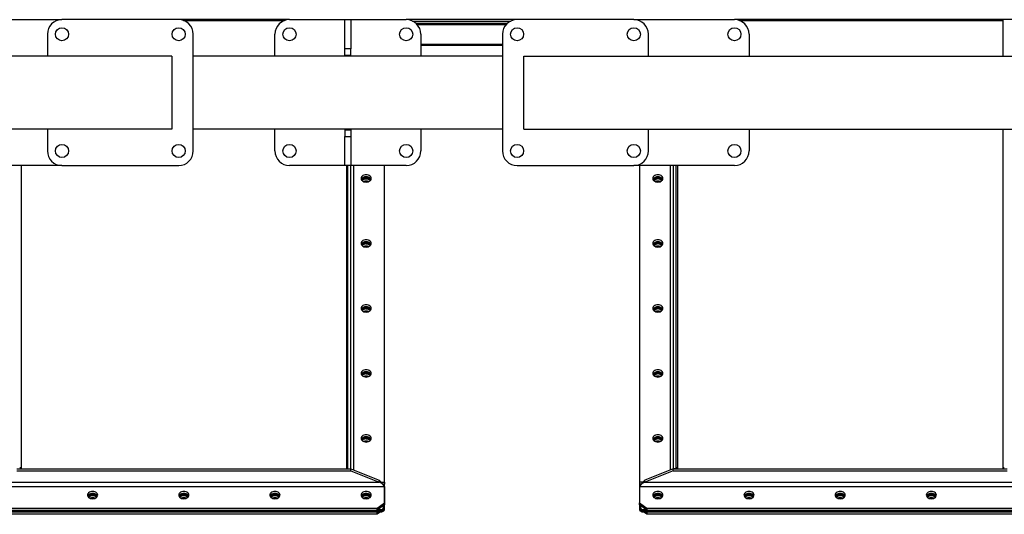
# Model space of a CAD drawing. Units: millimetres. Extents: x -9065 to 12735, y -12905 to 12450.
# Drawn here: x -1777 to -427, y 2201 to 2879 of the extents above; entities that cross this region are included whole.
import ezdxf

# ---------------------------------------------------------------- set-up
doc = ezdxf.new("R2010")
doc.units = ezdxf.units.MM

msp = doc.modelspace()

# ---------------------------------------------------------------- linework, layer by layer
at = {"color": 7, "linetype": 'Continuous', "lineweight": 25}
for p, q in [((-1857.3, 2879.4), (-1719.3, 2879.4)), ((-1559.3, 2879.4), (-1719.3, 2879.4)), ((-1407.3, 2879.4), (-1559.3, 2879.4)), ((-1552.5, 2878.2), (-1414.1, 2878.2)), ((-1407.3, 2879.4), (-1331.3, 2879.4)), ((-1331.3, 2879.4), (-1323.3, 2879.4)), ((-1331.3, 2839.4), (-1331.3, 2879.4)), ((-1323.3, 2879.4), (-1323.3, 2839.4)), ((-1323.3, 2879.4), (-1247.3, 2879.4)), ((-1095.3, 2879.4), (-1247.3, 2879.4)), ((-1238.6, 2877.4), (-1104, 2877.4)), ((-935.3, 2879.4), (-1095.3, 2879.4)), ((-935.3, 2879.4), (-797.3, 2879.4)), ((-107.3, 2879.4), (-797.3, 2879.4)), ((-790.5, 2878.2), (-429.3, 2878.2)), ((-429.3, 2879.4), (-429.3, 2878.2)), ((-429.3, 2878.2), (-429.3, 2829.4)), ((-1234, 2874.4), (-1108.5, 2874.4)), ((-1232.5, 2872.9), (-1110, 2872.9)), ((-1739.3, 2859.4), (-1739.3, 2829.4)), ((-1539.3, 2699.4), (-1539.3, 2859.4)), ((-1427.3, 2829.4), (-1427.3, 2859.4)), ((-1227.3, 2859.4), (-1227.3, 2829.4)), ((-1115.3, 2859.4), (-1115.3, 2699.4)), ((-915.3, 2829.4), (-915.3, 2859.4)), ((-777.3, 2859.4), (-777.3, 2829.4)), ((-1323.3, 2839.4), (-1331.3, 2839.4)), ((-1331.3, 2830.4), (-1331.3, 2839.4)), ((-1323.3, 2830.4), (-1323.3, 2839.4)), ((-1227.3, 2845.9), (-1115.3, 2845.9)), ((-1227.3, 2844.4), (-1115.3, 2844.4)), ((-1568.6, 2829.4), (-2527.3, 2829.4)), ((-1568.6, 2829.4), (-1568.6, 2729.4)), ((-1115.3, 2829.4), (-1539.3, 2829.4)), ((-1323.3, 2830.4), (-1331.3, 2830.4)), ((-1331.3, 2829.4), (-1331.3, 2830.4)), ((-1323.3, 2829.4), (-1323.3, 2830.4)), ((-1086, 2729.4), (-1086, 2829.4)), ((-1086, 2829.4), (-127.3, 2829.4)), ((-1568.6, 2729.4), (-2527.3, 2729.4)), ((-1739.3, 2729.4), (-1739.3, 2699.4)), ((-1115.3, 2729.4), (-1539.3, 2729.4)), ((-1427.3, 2699.4), (-1427.3, 2729.4)), ((-1331.3, 2729.4), (-1331.3, 2728.4)), ((-1331.3, 2728.4), (-1323.3, 2728.4)), ((-1331.3, 2728.4), (-1331.3, 2719.4)), ((-1323.3, 2729.4), (-1323.3, 2728.4)), ((-1323.3, 2728.4), (-1323.3, 2719.4)), ((-1227.3, 2729.4), (-1227.3, 2699.4)), ((-1086, 2729.4), (-127.3, 2729.4)), ((-915.3, 2699.4), (-915.3, 2729.4)), ((-777.3, 2729.4), (-777.3, 2699.4)), ((-429.3, 2729.4), (-429.3, 2263.7)), ((-1331.3, 2719.4), (-1323.3, 2719.4)), ((-1331.3, 2679.4), (-1331.3, 2719.4)), ((-1323.3, 2719.4), (-1323.3, 2679.4)), ((-1719.3, 2679.4), (-1857.3, 2679.4)), ((-1775.3, 2679.4), (-1775.3, 2263.7)), ((-1719.3, 2679.4), (-1559.3, 2679.4)), ((-1331.3, 2679.4), (-1407.3, 2679.4)), ((-1323.3, 2679.4), (-1331.3, 2679.4)), ((-1329.3, 2679.4), (-1329.3, 2263.7)), ((-1327.3, 2265.1), (-1327.3, 2679.4)), ((-1323.3, 2263.7), (-1323.3, 2679.4)), ((-1247.3, 2679.4), (-1323.3, 2679.4)), ((-1319.3, 2262.1), (-1319.3, 2679.4)), ((-1277.3, 2207), (-1277.3, 2679.4)), ((-1277.3, 2245.3), (-1277.3, 2679.4)), ((-1095.3, 2679.4), (-935.3, 2679.4)), ((-797.3, 2679.4), (-935.3, 2679.4)), ((-927.3, 2679.4), (-927.3, 2207)), ((-927.3, 2679.4), (-927.3, 2245.3)), ((-885.3, 2679.4), (-885.3, 2262.1)), ((-881.3, 2679.4), (-881.3, 2263.7)), ((-877.3, 2265.1), (-877.3, 2679.4)), ((-875.3, 2679.4), (-875.3, 2263.7)), ((-1302.3, 2663.9), (-1302.3, 2662.5)), ((-1302.3, 2661.9), (-1302.3, 2662.5)), ((-902.3, 2663.9), (-902.3, 2662.5)), ((-902.3, 2661.9), (-902.3, 2662.5)), ((-1302.3, 2574.8), (-1302.3, 2573.4)), ((-1302.3, 2572.8), (-1302.3, 2573.4)), ((-902.3, 2574.8), (-902.3, 2573.4)), ((-902.3, 2572.8), (-902.3, 2573.4)), ((-1302.3, 2485.7), (-1302.3, 2484.3)), ((-1302.3, 2483.7), (-1302.3, 2484.3)), ((-902.3, 2485.7), (-902.3, 2484.3)), ((-902.3, 2483.7), (-902.3, 2484.3)), ((-1302.3, 2396.6), (-1302.3, 2395.2)), ((-1302.3, 2394.6), (-1302.3, 2395.2)), ((-902.3, 2396.6), (-902.3, 2395.2)), ((-902.3, 2394.6), (-902.3, 2395.2)), ((-1302.3, 2307.5), (-1302.3, 2306.1)), ((-1302.3, 2305.5), (-1302.3, 2306.1)), ((-902.3, 2307.5), (-902.3, 2306.1)), ((-902.3, 2305.5), (-902.3, 2306.1)), ((-1781.3, 2263.7), (-1323.3, 2263.7)), ((-1781.3, 2260.8), (-1323.3, 2260.8)), ((-1775.3, 2265.1), (-1777.3, 2265.1)), ((-1776.2, 2265.1), (-1776.2, 2263.7)), ((-1775.3, 2263.7), (-1329.3, 2263.7)), ((-1327.3, 2265.1), (-1329.3, 2265.1)), ((-1328.4, 2263.7), (-1328.4, 2265.1)), ((-1327.3, 2263.7), (-1327.3, 2265.1)), ((-1327.3, 2263.7), (-1323.3, 2263.7)), ((-1323.3, 2260.8), (-1323.3, 2263.7)), ((-1323.3, 2263.7), (-1284.4, 2248.1)), ((-1323.3, 2260.8), (-1284.4, 2245.3)), ((-881.3, 2263.7), (-920.2, 2248.1)), ((-881.3, 2260.8), (-920.2, 2245.3)), ((-881.3, 2260.8), (-881.3, 2263.7)), ((-881.3, 2263.7), (-423.3, 2263.7)), ((-877.3, 2263.7), (-881.3, 2263.7)), ((-881.3, 2260.8), (-423.3, 2260.8)), ((-877.3, 2265.1), (-877.3, 2263.7)), ((-875.3, 2265.1), (-877.3, 2265.1)), ((-876.2, 2265.1), (-876.2, 2263.7)), ((-875.3, 2263.7), (-429.3, 2263.7)), ((-427.3, 2265.1), (-429.3, 2265.1)), ((-428.4, 2263.7), (-428.4, 2265.1)), ((-1820.2, 2245.3), (-1284.4, 2245.3)), ((-1284.4, 2245.3), (-1284.4, 2248.1)), ((-1281.4, 2245.3), (-1277.3, 2245.3)), ((-1279.4, 2242.5), (-1277.3, 2242.5)), ((-1278.4, 2241.6), (-1278.4, 2242.5)), ((-1277.3, 2245.3), (-1277.3, 2242.5)), ((-923.1, 2245.3), (-927.3, 2245.3)), ((-927.3, 2245.3), (-927.3, 2242.5)), ((-925.2, 2242.5), (-927.3, 2242.5)), ((-926.2, 2242.5), (-926.2, 2241.6)), ((-920.2, 2245.3), (-920.2, 2248.1)), ((-920.2, 2245.3), (-384.4, 2245.3)), ((-1827.3, 2239.6), (-1277.3, 2239.6)), ((-1677.3, 2229.7), (-1677.3, 2228.3)), ((-1677.3, 2227.8), (-1677.3, 2228.3)), ((-1552.3, 2229.7), (-1552.3, 2228.3)), ((-1552.3, 2227.8), (-1552.3, 2228.3)), ((-1427.3, 2229.7), (-1427.3, 2228.3)), ((-1427.3, 2227.8), (-1427.3, 2228.3)), ((-1302.3, 2229.7), (-1302.3, 2228.3)), ((-1302.3, 2227.8), (-1302.3, 2228.3)), ((-1277.3, 2239.6), (-1277.3, 2217)), ((-927.3, 2239.6), (-377.3, 2239.6)), ((-927.3, 2239.6), (-927.3, 2217)), ((-902.3, 2229.7), (-902.3, 2228.3)), ((-902.3, 2227.8), (-902.3, 2228.3)), ((-777.3, 2229.7), (-777.3, 2228.3)), ((-777.3, 2227.8), (-777.3, 2228.3)), ((-652.3, 2229.7), (-652.3, 2228.3)), ((-652.3, 2227.8), (-652.3, 2228.3)), ((-527.3, 2229.7), (-527.3, 2228.3)), ((-527.3, 2227.8), (-527.3, 2228.3)), ((-1304.6, 2222.9), (-1302.1, 2223.9)), ((-1287.3, 2209.9), (-1277.3, 2217)), ((-1277.3, 2214.2), (-1287.3, 2207.1)), ((-1277.3, 2217), (-1277.3, 2214.2)), ((-927.3, 2217), (-917.3, 2209.9)), ((-927.3, 2214.2), (-927.3, 2217)), ((-917.3, 2207.1), (-927.3, 2214.2)), ((-900, 2222.9), (-902.5, 2223.9)), ((-1824.5, 2206.5), (-1280.1, 2206.5)), ((-1824.5, 2204.6), (-1280.1, 2204.6)), ((-1822.2, 2206.5), (-1282.4, 2206.5)), ((-1817.3, 2209.9), (-1287.3, 2209.9)), ((-1817.3, 2207.1), (-1287.3, 2207.1)), ((-1287.3, 2204.1), (-1817.3, 2204.1)), ((-1287.3, 2201.3), (-1817.3, 2201.3)), ((-1287.3, 2207.1), (-1287.3, 2209.9)), ((-1287.3, 2204.1), (-1286.6, 2204.6)), ((-1282.6, 2204.6), (-1287.3, 2201.3)), ((-1287.3, 2201.3), (-1287.3, 2204.1)), ((-1286.2, 2207.9), (-1282.4, 2207.9)), ((-1282.4, 2207.9), (-1282.4, 2206.5)), ((-1280.2, 2205.7), (-1280.2, 2205.7)), ((-1280.1, 2205.9), (-1280.1, 2206.5)), ((-1280.1, 2205.5), (-1280.1, 2204.9)), ((-1279.7, 2206.4), (-1279.4, 2206.2)), ((-1279.4, 2206.2), (-1279.4, 2205.6)), ((-1278.4, 2210.7), (-1278.4, 2213.4)), ((-1278.4, 2210.7), (-1278.4, 2209.3)), ((-1278.4, 2207.7), (-1278.4, 2210.7)), ((-1278.4, 2207.7), (-1278.4, 2207.1)), ((-1278.4, 2206.7), (-1278.4, 2207.1)), ((-1278.4, 2206.1), (-1278.4, 2206.7)), ((-926.2, 2213.4), (-926.2, 2210.7)), ((-926.2, 2210.7), (-926.2, 2209.3)), ((-926.2, 2210.7), (-926.2, 2207.7)), ((-926.2, 2207.1), (-926.2, 2207.7)), ((-926.2, 2207.1), (-926.2, 2206.7)), ((-926.2, 2206.7), (-926.2, 2206.1)), ((-925.2, 2206.2), (-924.9, 2206.4)), ((-925.2, 2206.2), (-925.2, 2205.6)), ((-924.5, 2206.5), (-380.1, 2206.5)), ((-924.5, 2206.5), (-924.5, 2205.9)), ((-924.5, 2204.9), (-924.5, 2205.5)), ((-924.5, 2204.6), (-380.1, 2204.6)), ((-924.4, 2205.7), (-924.4, 2205.7)), ((-922.2, 2207.9), (-922.2, 2206.5)), ((-922.2, 2207.9), (-918.4, 2207.9)), ((-922.2, 2206.5), (-382.4, 2206.5)), ((-917.3, 2201.3), (-921.9, 2204.6)), ((-917.9, 2204.6), (-917.3, 2204.1)), ((-917.3, 2209.9), (-917.3, 2207.1)), ((-917.3, 2209.9), (-387.3, 2209.9)), ((-917.3, 2207.1), (-387.3, 2207.1)), ((-387.3, 2204.1), (-917.3, 2204.1)), ((-917.3, 2204.1), (-917.3, 2201.3)), ((-387.3, 2201.3), (-917.3, 2201.3))]:
    msp.add_line(p, q, dxfattribs=at)
at = {"color": 7, "linetype": 'Continuous', "lineweight": 25, "flags": 128}
for points in [[(-1302.3, 2656.8), (-1300.7, 2656.9), (-1299.2, 2657.3), (-1297.9, 2657.9), (-1296.8, 2658.7), (-1296, 2659.6), (-1295.5, 2660.7), (-1295.3, 2661.8), (-1295.5, 2662.9), (-1296, 2663.9), (-1296.8, 2664.9), (-1297.9, 2665.6), (-1299.2, 2666.2), (-1300.7, 2666.6), (-1302.3, 2666.7), (-1303.8, 2666.6), (-1305.3, 2666.2), (-1306.6, 2665.6), (-1307.8, 2664.9), (-1308.6, 2663.9), (-1309.1, 2662.9), (-1309.3, 2661.8), (-1309.1, 2660.7), (-1308.6, 2659.6), (-1307.8, 2658.7), (-1306.6, 2657.9), (-1305.3, 2657.3), (-1303.8, 2656.9), (-1302.3, 2656.8)], [(-1295.6, 2660.4), (-1296, 2661.1), (-1296.8, 2662), (-1297.9, 2662.8), (-1299.2, 2663.4), (-1300.7, 2663.8), (-1302.3, 2663.9), (-1303.8, 2663.8), (-1305.3, 2663.4), (-1306.6, 2662.8), (-1307.8, 2662), (-1308.6, 2661.1), (-1309, 2660.4)], [(-902.3, 2666.7), (-903.8, 2666.6), (-905.3, 2666.2), (-906.6, 2665.6), (-907.8, 2664.9), (-908.6, 2663.9), (-909.1, 2662.9), (-909.3, 2661.8), (-909.1, 2660.7), (-908.6, 2659.6), (-907.8, 2658.7), (-906.6, 2657.9), (-905.3, 2657.3), (-903.8, 2656.9), (-902.3, 2656.8), (-900.7, 2656.9), (-899.2, 2657.3), (-897.9, 2657.9), (-896.8, 2658.7), (-896, 2659.6), (-895.5, 2660.7), (-895.3, 2661.8), (-895.5, 2662.9), (-896, 2663.9), (-896.8, 2664.9), (-897.9, 2665.6), (-899.2, 2666.2), (-900.7, 2666.6), (-902.3, 2666.7)], [(-1302.3, 2567.7), (-1300.7, 2567.9), (-1299.2, 2568.2), (-1297.9, 2568.8), (-1296.8, 2569.6), (-1296, 2570.5), (-1295.5, 2571.6), (-1295.3, 2572.7), (-1295.5, 2573.8), (-1296, 2574.8), (-1296.8, 2575.8), (-1297.9, 2576.5), (-1299.2, 2577.1), (-1300.7, 2577.5), (-1302.3, 2577.6), (-1303.8, 2577.5), (-1305.3, 2577.1), (-1306.6, 2576.5), (-1307.8, 2575.8), (-1308.6, 2574.8), (-1309.1, 2573.8), (-1309.3, 2572.7), (-1309.1, 2571.6), (-1308.6, 2570.5), (-1307.8, 2569.6), (-1306.6, 2568.8), (-1305.3, 2568.2), (-1303.8, 2567.9), (-1302.3, 2567.7)], [(-1295.6, 2571.3), (-1296, 2572), (-1296.8, 2572.9), (-1297.9, 2573.7), (-1299.2, 2574.3), (-1300.7, 2574.7), (-1302.3, 2574.8), (-1303.8, 2574.7), (-1305.3, 2574.3), (-1306.6, 2573.7), (-1307.8, 2572.9), (-1308.6, 2572), (-1309, 2571.3)], [(-902.3, 2577.6), (-903.8, 2577.5), (-905.3, 2577.1), (-906.6, 2576.5), (-907.8, 2575.8), (-908.6, 2574.8), (-909.1, 2573.8), (-909.3, 2572.7), (-909.1, 2571.6), (-908.6, 2570.5), (-907.8, 2569.6), (-906.6, 2568.8), (-905.3, 2568.2), (-903.8, 2567.9), (-902.3, 2567.7), (-900.7, 2567.9), (-899.2, 2568.2), (-897.9, 2568.8), (-896.8, 2569.6), (-896, 2570.5), (-895.5, 2571.6), (-895.3, 2572.7), (-895.5, 2573.8), (-896, 2574.8), (-896.8, 2575.8), (-897.9, 2576.5), (-899.2, 2577.1), (-900.7, 2577.5), (-902.3, 2577.6)], [(-1302.3, 2478.6), (-1300.7, 2478.8), (-1299.2, 2479.1), (-1297.9, 2479.7), (-1296.8, 2480.5), (-1296, 2481.4), (-1295.5, 2482.5), (-1295.3, 2483.6), (-1295.5, 2484.7), (-1296, 2485.7), (-1296.8, 2486.7), (-1297.9, 2487.5), (-1299.2, 2488), (-1300.7, 2488.4), (-1302.3, 2488.5), (-1303.8, 2488.4), (-1305.3, 2488), (-1306.6, 2487.5), (-1307.8, 2486.7), (-1308.6, 2485.7), (-1309.1, 2484.7), (-1309.3, 2483.6), (-1309.1, 2482.5), (-1308.6, 2481.4), (-1307.8, 2480.5), (-1306.6, 2479.7), (-1305.3, 2479.1), (-1303.8, 2478.8), (-1302.3, 2478.6)], [(-1295.6, 2482.2), (-1296, 2482.9), (-1296.8, 2483.8), (-1297.9, 2484.6), (-1299.2, 2485.2), (-1300.7, 2485.6), (-1302.3, 2485.7), (-1303.8, 2485.6), (-1305.3, 2485.2), (-1306.6, 2484.6), (-1307.8, 2483.8), (-1308.6, 2482.9), (-1309, 2482.2)], [(-902.3, 2488.5), (-903.8, 2488.4), (-905.3, 2488), (-906.6, 2487.5), (-907.8, 2486.7), (-908.6, 2485.7), (-909.1, 2484.7), (-909.3, 2483.6), (-909.1, 2482.5), (-908.6, 2481.4), (-907.8, 2480.5), (-906.6, 2479.7), (-905.3, 2479.1), (-903.8, 2478.8), (-902.3, 2478.6), (-900.7, 2478.8), (-899.2, 2479.1), (-897.9, 2479.7), (-896.8, 2480.5), (-896, 2481.4), (-895.5, 2482.5), (-895.3, 2483.6), (-895.5, 2484.7), (-896, 2485.7), (-896.8, 2486.7), (-897.9, 2487.5), (-899.2, 2488), (-900.7, 2488.4), (-902.3, 2488.5)], [(-1302.3, 2389.5), (-1300.7, 2389.7), (-1299.2, 2390), (-1297.9, 2390.6), (-1296.8, 2391.4), (-1296, 2392.3), (-1295.5, 2393.4), (-1295.3, 2394.5), (-1295.5, 2395.6), (-1296, 2396.6), (-1296.8, 2397.6), (-1297.9, 2398.4), (-1299.2, 2398.9), (-1300.7, 2399.3), (-1302.3, 2399.4), (-1303.8, 2399.3), (-1305.3, 2398.9), (-1306.6, 2398.4), (-1307.8, 2397.6), (-1308.6, 2396.6), (-1309.1, 2395.6), (-1309.3, 2394.5), (-1309.1, 2393.4), (-1308.6, 2392.3), (-1307.8, 2391.4), (-1306.6, 2390.6), (-1305.3, 2390), (-1303.8, 2389.7), (-1302.3, 2389.5)], [(-1295.6, 2393.1), (-1296, 2393.8), (-1296.8, 2394.7), (-1297.9, 2395.5), (-1299.2, 2396.1), (-1300.7, 2396.5), (-1302.3, 2396.6), (-1303.8, 2396.5), (-1305.3, 2396.1), (-1306.6, 2395.5), (-1307.8, 2394.7), (-1308.6, 2393.8), (-1309, 2393.1)], [(-902.3, 2399.4), (-903.8, 2399.3), (-905.3, 2398.9), (-906.6, 2398.4), (-907.8, 2397.6), (-908.6, 2396.6), (-909.1, 2395.6), (-909.3, 2394.5), (-909.1, 2393.4), (-908.6, 2392.3), (-907.8, 2391.4), (-906.6, 2390.6), (-905.3, 2390), (-903.8, 2389.7), (-902.3, 2389.5), (-900.7, 2389.7), (-899.2, 2390), (-897.9, 2390.6), (-896.8, 2391.4), (-896, 2392.3), (-895.5, 2393.4), (-895.3, 2394.5), (-895.5, 2395.6), (-896, 2396.6), (-896.8, 2397.6), (-897.9, 2398.4), (-899.2, 2398.9), (-900.7, 2399.3), (-902.3, 2399.4)], [(-1302.3, 2300.4), (-1300.7, 2300.6), (-1299.2, 2300.9), (-1297.9, 2301.5), (-1296.8, 2302.3), (-1296, 2303.2), (-1295.5, 2304.3), (-1295.3, 2305.4), (-1295.5, 2306.5), (-1296, 2307.5), (-1296.8, 2308.5), (-1297.9, 2309.3), (-1299.2, 2309.9), (-1300.7, 2310.2), (-1302.3, 2310.3), (-1303.8, 2310.2), (-1305.3, 2309.9), (-1306.6, 2309.3), (-1307.8, 2308.5), (-1308.6, 2307.5), (-1309.1, 2306.5), (-1309.3, 2305.4), (-1309.1, 2304.3), (-1308.6, 2303.2), (-1307.8, 2302.3), (-1306.6, 2301.5), (-1305.3, 2300.9), (-1303.8, 2300.6), (-1302.3, 2300.4)], [(-902.3, 2310.3), (-903.8, 2310.2), (-905.3, 2309.9), (-906.6, 2309.3), (-907.8, 2308.5), (-908.6, 2307.5), (-909.1, 2306.5), (-909.3, 2305.4), (-909.1, 2304.3), (-908.6, 2303.2), (-907.8, 2302.3), (-906.6, 2301.5), (-905.3, 2300.9), (-903.8, 2300.6), (-902.3, 2300.4), (-900.7, 2300.6), (-899.2, 2300.9), (-897.9, 2301.5), (-896.8, 2302.3), (-896, 2303.2), (-895.5, 2304.3), (-895.3, 2305.4), (-895.5, 2306.5), (-896, 2307.5), (-896.8, 2308.5), (-897.9, 2309.3), (-899.2, 2309.9), (-900.7, 2310.2), (-902.3, 2310.3)], [(-1295.6, 2304), (-1296, 2304.7), (-1296.8, 2305.7), (-1297.9, 2306.4), (-1299.2, 2307), (-1300.7, 2307.4), (-1302.3, 2307.5), (-1303.8, 2307.4), (-1305.3, 2307), (-1306.6, 2306.4), (-1307.8, 2305.7), (-1308.6, 2304.7), (-1309, 2304)], [(-1684.3, 2227.6), (-1684.1, 2226.5), (-1683.6, 2225.5), (-1682.8, 2224.5), (-1681.6, 2223.7), (-1680.3, 2223.2), (-1678.8, 2222.8), (-1677.3, 2222.7), (-1675.7, 2222.8), (-1674.2, 2223.2), (-1672.9, 2223.7), (-1671.8, 2224.5), (-1671, 2225.5), (-1670.5, 2226.5), (-1670.3, 2227.6), (-1670.5, 2228.7), (-1671, 2229.8), (-1671.8, 2230.7), (-1672.9, 2231.5), (-1674.2, 2232.1), (-1675.7, 2232.4), (-1677.3, 2232.6), (-1678.8, 2232.4), (-1680.3, 2232.1), (-1681.6, 2231.5), (-1682.8, 2230.7), (-1683.6, 2229.8), (-1684.1, 2228.7), (-1684.3, 2227.6)], [(-1670.6, 2226.2), (-1671, 2226.9), (-1671.8, 2227.9), (-1672.9, 2228.7), (-1674.2, 2229.2), (-1675.7, 2229.6), (-1677.3, 2229.7), (-1678.8, 2229.6), (-1680.3, 2229.2), (-1681.6, 2228.7), (-1682.8, 2227.9), (-1683.6, 2226.9), (-1684, 2226.2)], [(-1559.3, 2227.6), (-1559.1, 2226.5), (-1558.6, 2225.5), (-1557.8, 2224.5), (-1556.6, 2223.7), (-1555.3, 2223.2), (-1553.8, 2222.8), (-1552.3, 2222.7), (-1550.7, 2222.8), (-1549.2, 2223.2), (-1547.9, 2223.7), (-1546.8, 2224.5), (-1546, 2225.5), (-1545.5, 2226.5), (-1545.3, 2227.6), (-1545.5, 2228.7), (-1546, 2229.8), (-1546.8, 2230.7), (-1547.9, 2231.5), (-1549.2, 2232.1), (-1550.7, 2232.4), (-1552.3, 2232.6), (-1553.8, 2232.4), (-1555.3, 2232.1), (-1556.6, 2231.5), (-1557.8, 2230.7), (-1558.6, 2229.8), (-1559.1, 2228.7), (-1559.3, 2227.6)], [(-1545.6, 2226.2), (-1546, 2226.9), (-1546.8, 2227.9), (-1547.9, 2228.7), (-1549.2, 2229.2), (-1550.7, 2229.6), (-1552.3, 2229.7), (-1553.8, 2229.6), (-1555.3, 2229.2), (-1556.6, 2228.7), (-1557.8, 2227.9), (-1558.6, 2226.9), (-1559, 2226.2)], [(-1434.3, 2227.6), (-1434.1, 2226.5), (-1433.6, 2225.5), (-1432.8, 2224.5), (-1431.6, 2223.7), (-1430.3, 2223.2), (-1428.8, 2222.8), (-1427.3, 2222.7), (-1425.7, 2222.8), (-1424.2, 2223.2), (-1422.9, 2223.7), (-1421.8, 2224.5), (-1421, 2225.5), (-1420.5, 2226.5), (-1420.3, 2227.6), (-1420.5, 2228.7), (-1421, 2229.8), (-1421.8, 2230.7), (-1422.9, 2231.5), (-1424.2, 2232.1), (-1425.7, 2232.4), (-1427.3, 2232.6), (-1428.8, 2232.4), (-1430.3, 2232.1), (-1431.6, 2231.5), (-1432.8, 2230.7), (-1433.6, 2229.8), (-1434.1, 2228.7), (-1434.3, 2227.6)], [(-1420.6, 2226.2), (-1421, 2226.9), (-1421.8, 2227.9), (-1422.9, 2228.7), (-1424.2, 2229.2), (-1425.7, 2229.6), (-1427.3, 2229.7), (-1428.8, 2229.6), (-1430.3, 2229.2), (-1431.6, 2228.7), (-1432.8, 2227.9), (-1433.6, 2226.9), (-1434, 2226.2)], [(-1309.3, 2227.6), (-1309.1, 2226.5), (-1308.6, 2225.5), (-1307.8, 2224.5), (-1306.6, 2223.7), (-1305.3, 2223.2), (-1303.8, 2222.8), (-1302.3, 2222.7), (-1300.7, 2222.8), (-1299.2, 2223.2), (-1297.9, 2223.7), (-1296.8, 2224.5), (-1296, 2225.5), (-1295.5, 2226.5), (-1295.3, 2227.6), (-1295.5, 2228.7), (-1296, 2229.8), (-1296.8, 2230.7), (-1297.9, 2231.5), (-1299.2, 2232.1), (-1300.7, 2232.4), (-1302.3, 2232.6), (-1303.8, 2232.4), (-1305.3, 2232.1), (-1306.6, 2231.5), (-1307.8, 2230.7), (-1308.6, 2229.8), (-1309.1, 2228.7), (-1309.3, 2227.6)], [(-1295.6, 2226.2), (-1296, 2226.9), (-1296.8, 2227.9), (-1297.9, 2228.7), (-1299.2, 2229.2), (-1300.7, 2229.6), (-1302.3, 2229.7), (-1303.8, 2229.6), (-1305.3, 2229.2), (-1306.6, 2228.7), (-1307.8, 2227.9), (-1308.6, 2226.9), (-1309, 2226.2)], [(-909.3, 2227.6), (-909.1, 2226.5), (-908.6, 2225.5), (-907.8, 2224.5), (-906.6, 2223.7), (-905.3, 2223.2), (-903.8, 2222.8), (-902.3, 2222.7), (-900.7, 2222.8), (-899.2, 2223.2), (-897.9, 2223.7), (-896.8, 2224.5), (-896, 2225.5), (-895.5, 2226.5), (-895.3, 2227.6), (-895.5, 2228.7), (-896, 2229.8), (-896.8, 2230.7), (-897.9, 2231.5), (-899.2, 2232.1), (-900.7, 2232.4), (-902.3, 2232.6), (-903.8, 2232.4), (-905.3, 2232.1), (-906.6, 2231.5), (-907.8, 2230.7), (-908.6, 2229.8), (-909.1, 2228.7), (-909.3, 2227.6)], [(-895.6, 2226.2), (-896, 2226.9), (-896.8, 2227.9), (-897.9, 2228.7), (-899.2, 2229.2), (-900.7, 2229.6), (-902.3, 2229.7), (-903.8, 2229.6), (-905.3, 2229.2), (-906.6, 2228.7), (-907.8, 2227.9), (-908.6, 2226.9), (-909, 2226.2)], [(-784.3, 2227.6), (-784.1, 2226.5), (-783.6, 2225.5), (-782.8, 2224.5), (-781.6, 2223.7), (-780.3, 2223.2), (-778.8, 2222.8), (-777.3, 2222.7), (-775.7, 2222.8), (-774.2, 2223.2), (-772.9, 2223.7), (-771.8, 2224.5), (-771, 2225.5), (-770.5, 2226.5), (-770.3, 2227.6), (-770.5, 2228.7), (-771, 2229.8), (-771.8, 2230.7), (-772.9, 2231.5), (-774.2, 2232.1), (-775.7, 2232.4), (-777.3, 2232.6), (-778.8, 2232.4), (-780.3, 2232.1), (-781.6, 2231.5), (-782.8, 2230.7), (-783.6, 2229.8), (-784.1, 2228.7), (-784.3, 2227.6)], [(-770.6, 2226.2), (-771, 2226.9), (-771.8, 2227.9), (-772.9, 2228.7), (-774.2, 2229.2), (-775.7, 2229.6), (-777.3, 2229.7), (-778.8, 2229.6), (-780.3, 2229.2), (-781.6, 2228.7), (-782.8, 2227.9), (-783.6, 2226.9), (-784, 2226.2)], [(-659.3, 2227.6), (-659.1, 2226.5), (-658.6, 2225.5), (-657.8, 2224.5), (-656.6, 2223.7), (-655.3, 2223.2), (-653.8, 2222.8), (-652.3, 2222.7), (-650.7, 2222.8), (-649.2, 2223.2), (-647.9, 2223.7), (-646.8, 2224.5), (-646, 2225.5), (-645.5, 2226.5), (-645.3, 2227.6), (-645.5, 2228.7), (-646, 2229.8), (-646.8, 2230.7), (-647.9, 2231.5), (-649.2, 2232.1), (-650.7, 2232.4), (-652.3, 2232.6), (-653.8, 2232.4), (-655.3, 2232.1), (-656.6, 2231.5), (-657.8, 2230.7), (-658.6, 2229.8), (-659.1, 2228.7), (-659.3, 2227.6)], [(-645.6, 2226.2), (-646, 2226.9), (-646.8, 2227.9), (-647.9, 2228.7), (-649.2, 2229.2), (-650.7, 2229.6), (-652.3, 2229.7), (-653.8, 2229.6), (-655.3, 2229.2), (-656.6, 2228.7), (-657.8, 2227.9), (-658.6, 2226.9), (-659, 2226.2)], [(-534.3, 2227.6), (-534.1, 2226.5), (-533.6, 2225.5), (-532.8, 2224.5), (-531.6, 2223.7), (-530.3, 2223.2), (-528.8, 2222.8), (-527.3, 2222.7), (-525.7, 2222.8), (-524.2, 2223.2), (-522.9, 2223.7), (-521.8, 2224.5), (-521, 2225.5), (-520.5, 2226.5), (-520.3, 2227.6), (-520.5, 2228.7), (-521, 2229.8), (-521.8, 2230.7), (-522.9, 2231.5), (-524.2, 2232.1), (-525.7, 2232.4), (-527.3, 2232.6), (-528.8, 2232.4), (-530.3, 2232.1), (-531.6, 2231.5), (-532.8, 2230.7), (-533.6, 2229.8), (-534.1, 2228.7), (-534.3, 2227.6)], [(-520.6, 2226.2), (-521, 2226.9), (-521.8, 2227.9), (-522.9, 2228.7), (-524.2, 2229.2), (-525.7, 2229.6), (-527.3, 2229.7), (-528.8, 2229.6), (-530.3, 2229.2), (-531.6, 2228.7), (-532.8, 2227.9), (-533.6, 2226.9), (-534, 2226.2)]]:
    msp.add_lwpolyline(points, dxfattribs=at)
at = {"color": 7, "linetype": 'Continuous', "lineweight": 25}
for centre in [(-1719.3, 2859.4), (-1559.3, 2859.4), (-1407.3, 2859.4), (-1247.3, 2859.4), (-1095.3, 2859.4), (-935.3, 2859.4), (-797.3, 2859.4), (-1719.3, 2699.4), (-1559.3, 2699.4), (-1407.3, 2699.4), (-1247.3, 2699.4), (-1095.3, 2699.4), (-935.3, 2699.4), (-797.3, 2699.4)]:
    msp.add_circle(centre, 9, dxfattribs=at)
for centre, radius, start, end in [((-1719.3, 2859.4), 20, 90, 180), ((-1559.3, 2859.4), 20, 0, 90), ((-1407.3, 2859.4), 20, 90, 180), ((-1247.3, 2859.4), 20, 0, 90), ((-1095.3, 2859.4), 20, 90, 180), ((-935.3, 2859.4), 20, 360, 90), ((-797.3, 2859.4), 20, 360, 90), ((-1719.3, 2699.4), 20, 180, 270), ((-1559.3, 2699.4), 20, 270, 0), ((-1407.3, 2699.4), 20, 180, 270), ((-1247.3, 2699.4), 20, 270, 0), ((-1095.3, 2699.4), 20, 180, 270), ((-935.3, 2699.4), 20, 270, 360), ((-797.3, 2699.4), 20, 270, 0), ((-1302.9, 2656.9), 7.04, 85.1889, 150.3937), ((-1302.8, 2655.1), 7.37, 86.0777, 142.112), ((-1302.7, 2654.3), 7.67, 86.9945, 138.1826), ((-1302.6, 2652.9), 8.07, 87.9258, 131.8168), ((-1301.7, 2656.9), 7.04, 29.6063, 94.8111), ((-1301.8, 2655.1), 7.37, 37.888, 93.9223), ((-1301.9, 2654.1), 7.81, 42.3027, 92.5202), ((-1301.9, 2653), 7.93, 47.7775, 92.4799), ((-902.9, 2656.9), 7.04, 85.1889, 150.3937), ((-902.8, 2655.1), 7.37, 86.0777, 142.112), ((-902.7, 2654.3), 7.67, 86.9945, 138.1826), ((-902.3, 2652.4), 8.6, 48.7241, 131.2759), ((-901.7, 2656.9), 7.04, 29.6063, 94.8111), ((-901.8, 2655.1), 7.37, 37.888, 93.9223), ((-901.9, 2654.1), 7.81, 42.3027, 92.5202), ((-1302.3, 2648.9), 9.24, 89.6058, 111.3943), ((-1302.2, 2648.9), 9.24, 68.6057, 90.3942), ((-902.3, 2648.7), 9.43, 68.644, 111.356), ((-1302.9, 2567.8), 7.04, 85.1889, 150.3937), ((-1302.8, 2566), 7.37, 86.0777, 142.112), ((-1302.7, 2565.2), 7.67, 86.9945, 138.1826), ((-1302.6, 2563.8), 8.07, 87.9258, 131.8168), ((-1302.3, 2559.8), 9.24, 89.6058, 111.3943), ((-1301.7, 2567.8), 7.04, 29.6063, 94.8111), ((-1301.8, 2566), 7.37, 37.888, 93.9223), ((-1301.9, 2565), 7.81, 42.3027, 92.5202), ((-1301.9, 2563.9), 7.93, 47.7775, 92.4799), ((-1302.2, 2559.8), 9.24, 68.6057, 90.3942), ((-902.9, 2567.8), 7.04, 85.1889, 150.3937), ((-902.8, 2566), 7.37, 86.0777, 142.112), ((-902.7, 2565.2), 7.67, 86.9945, 138.1826), ((-902.3, 2563.3), 8.6, 48.7241, 131.2759), ((-902.3, 2559.6), 9.43, 68.644, 111.356), ((-901.7, 2567.8), 7.04, 29.6063, 94.8111), ((-901.8, 2566), 7.37, 37.888, 93.9223), ((-901.9, 2565), 7.81, 42.3027, 92.5202), ((-1302.9, 2478.7), 7.04, 85.1889, 150.3937), ((-1302.8, 2476.9), 7.37, 86.0777, 142.112), ((-1301.7, 2478.7), 7.04, 29.6063, 94.8111), ((-1301.8, 2476.9), 7.37, 37.888, 93.9223), ((-902.9, 2478.7), 7.04, 85.1889, 150.3937), ((-902.8, 2476.9), 7.37, 86.0777, 142.112), ((-901.7, 2478.7), 7.04, 29.6063, 94.8111), ((-901.8, 2476.9), 7.37, 37.888, 93.9223), ((-1302.7, 2476.1), 7.67, 86.9945, 138.1826), ((-1302.6, 2474.7), 8.07, 87.9258, 131.8168), ((-1302.3, 2470.7), 9.24, 89.6058, 111.3943), ((-1301.9, 2475.9), 7.81, 42.3027, 92.5202), ((-1301.9, 2474.8), 7.93, 47.7775, 92.4799), ((-1302.2, 2470.7), 9.24, 68.6057, 90.3942), ((-902.7, 2476.1), 7.67, 86.9945, 138.1826), ((-902.3, 2474.2), 8.6, 48.7241, 131.2759), ((-902.3, 2470.5), 9.43, 68.644, 111.356), ((-901.9, 2475.9), 7.81, 42.3027, 92.5202), ((-1302.9, 2389.6), 7.04, 85.1889, 150.3937), ((-1302.8, 2387.8), 7.37, 86.0777, 142.112), ((-1302.7, 2387), 7.67, 86.9945, 138.1826), ((-1302.6, 2385.6), 8.07, 87.9258, 131.8168), ((-1302.3, 2381.6), 9.24, 89.6058, 111.3943), ((-1301.7, 2389.6), 7.04, 29.6063, 94.8111), ((-1301.8, 2387.8), 7.37, 37.888, 93.9223), ((-1301.9, 2386.8), 7.81, 42.3027, 92.5202), ((-1301.9, 2385.7), 7.93, 47.7775, 92.4799), ((-1302.2, 2381.6), 9.24, 68.6057, 90.3942), ((-902.9, 2389.6), 7.04, 85.1889, 150.3937), ((-902.8, 2387.8), 7.37, 86.0777, 142.112), ((-902.7, 2387), 7.67, 86.9945, 138.1826), ((-902.3, 2385.1), 8.6, 48.7241, 131.2759), ((-902.3, 2381.4), 9.43, 68.644, 111.356), ((-901.7, 2389.6), 7.04, 29.6063, 94.8111), ((-901.8, 2387.8), 7.37, 37.888, 93.9223), ((-901.9, 2386.8), 7.81, 42.3027, 92.5202), ((-1302.9, 2300.5), 7.04, 85.1889, 150.3937), ((-1302.8, 2298.7), 7.37, 86.0777, 142.112), ((-1302.7, 2297.9), 7.67, 86.9945, 138.1826), ((-1302.6, 2296.5), 8.07, 87.9258, 131.8168), ((-1302.3, 2292.5), 9.24, 89.6058, 111.3943), ((-1301.7, 2300.5), 7.04, 29.6063, 94.8111), ((-1301.8, 2298.7), 7.37, 37.888, 93.9223), ((-1301.9, 2297.7), 7.81, 42.3027, 92.5202), ((-1301.9, 2296.6), 7.93, 47.7775, 92.4799), ((-1302.2, 2292.5), 9.24, 68.6057, 90.3942), ((-902.9, 2300.5), 7.04, 85.1889, 150.3937), ((-902.8, 2298.7), 7.37, 86.0777, 142.112), ((-902.7, 2297.9), 7.67, 86.9945, 138.1826), ((-902.3, 2296), 8.6, 48.7241, 131.2759), ((-902.3, 2292.3), 9.43, 68.644, 111.356), ((-901.7, 2300.5), 7.04, 29.6063, 94.8111), ((-901.8, 2298.7), 7.37, 37.888, 93.9223), ((-901.9, 2297.7), 7.81, 42.3027, 92.5202), ((-1677.9, 2222.7), 7.04, 85.1889, 150.3937), ((-1677.8, 2221), 7.37, 86.0777, 142.112), ((-1677.7, 2220.1), 7.67, 86.9945, 138.1826), ((-1676.7, 2222.7), 7.04, 29.6063, 94.8111), ((-1676.8, 2221), 7.37, 37.888, 93.9223), ((-1676.9, 2220), 7.81, 42.3027, 92.5202), ((-1552.9, 2222.7), 7.04, 85.1889, 150.3937), ((-1552.8, 2221), 7.37, 86.0777, 142.112), ((-1552.7, 2220.1), 7.67, 86.9945, 138.1826), ((-1551.7, 2222.7), 7.04, 29.6063, 94.8111), ((-1551.8, 2221), 7.37, 37.888, 93.9223), ((-1551.9, 2220), 7.81, 42.3027, 92.5202), ((-1427.9, 2222.7), 7.04, 85.1889, 150.3937), ((-1427.8, 2221), 7.37, 86.0777, 142.112), ((-1427.7, 2220.1), 7.67, 86.9945, 138.1826), ((-1426.7, 2222.7), 7.04, 29.6063, 94.8111), ((-1426.8, 2221), 7.37, 37.888, 93.9223), ((-1426.9, 2220), 7.81, 42.3027, 92.5202), ((-1302.9, 2222.7), 7.04, 85.1889, 150.3937), ((-1302.8, 2221), 7.37, 86.0777, 142.112), ((-1302.7, 2220.1), 7.67, 86.9945, 138.1826), ((-1301.7, 2222.7), 7.04, 29.6063, 94.8111), ((-1301.8, 2221), 7.37, 37.888, 93.9223), ((-1301.9, 2220), 7.81, 42.3027, 92.5202), ((-902.9, 2222.7), 7.04, 85.1889, 150.3937), ((-902.8, 2221), 7.37, 86.0777, 142.112), ((-902.7, 2220.1), 7.67, 86.9945, 138.1826), ((-901.7, 2222.7), 7.04, 29.6063, 94.8111), ((-901.8, 2221), 7.37, 37.888, 93.9223), ((-901.9, 2220), 7.81, 42.3027, 92.5202), ((-777.9, 2222.7), 7.04, 85.1889, 150.3937), ((-777.8, 2221), 7.37, 86.0777, 142.112), ((-777.7, 2220.1), 7.67, 86.9945, 138.1826), ((-776.7, 2222.7), 7.04, 29.6063, 94.8111), ((-776.8, 2221), 7.37, 37.888, 93.9223), ((-776.9, 2220), 7.81, 42.3027, 92.5202), ((-652.9, 2222.7), 7.04, 85.1889, 150.3937), ((-652.8, 2221), 7.37, 86.0777, 142.112), ((-652.7, 2220.1), 7.67, 86.9945, 138.1826), ((-651.7, 2222.7), 7.04, 29.6063, 94.8111), ((-651.8, 2221), 7.37, 37.888, 93.9223), ((-651.9, 2220), 7.81, 42.3027, 92.5202), ((-527.9, 2222.7), 7.04, 85.1889, 150.3938), ((-527.8, 2221), 7.37, 86.0777, 142.112), ((-527.7, 2220.1), 7.67, 86.9945, 138.1826), ((-526.7, 2222.7), 7.04, 29.6062, 94.8111), ((-526.8, 2221), 7.37, 37.888, 93.9223), ((-526.9, 2220), 7.81, 42.3027, 92.5202), ((-1677.3, 2218.2), 8.6, 48.7241, 131.2759), ((-1677.3, 2214.5), 9.43, 68.644, 111.356), ((-1552.3, 2218.2), 8.6, 48.7241, 131.2759), ((-1552.3, 2214.5), 9.43, 68.644, 111.356), ((-1427.3, 2218.2), 8.6, 48.7241, 131.2759), ((-1427.3, 2214.5), 9.43, 68.644, 111.356), ((-1302.3, 2218.2), 8.6, 48.7241, 131.2759), ((-1302.3, 2214.5), 9.43, 68.644, 111.356), ((-902.3, 2218.2), 8.6, 48.7241, 131.2759), ((-902.3, 2214.5), 9.43, 68.644, 111.356), ((-777.3, 2218.2), 8.6, 48.7241, 131.2759), ((-777.3, 2214.5), 9.43, 68.644, 111.356), ((-652.3, 2218.2), 8.6, 48.7241, 131.2759), ((-652.3, 2214.5), 9.43, 68.644, 111.356), ((-527.3, 2218.2), 8.6, 48.7241, 131.2759), ((-527.3, 2214.5), 9.43, 68.644, 111.356), ((-1281.9, 2211.4), 3.57, 261.9505, 348.5782), ((-1281.9, 2210), 3.57, 261.9505, 348.5782), ((-1277.8, 2205), 2.73, 102.9745, 147.5543), ((-1277.8, 2204.4), 2.73, 102.9745, 147.5543), ((-1278.1, 2204.4), 2.23, 124.3857, 149.9398), ((-1278.1, 2203.8), 2.23, 124.3857, 149.9398), ((-1277.5, 2203.5), 3.31, 105.073, 124.6728), ((-1277.5, 2202.9), 3.31, 105.073, 124.6728), ((-922.7, 2211.4), 3.57, 191.4218, 278.0495), ((-922.7, 2210), 3.57, 191.4218, 278.0495), ((-926.8, 2205), 2.73, 32.4457, 77.0255), ((-926.8, 2204.4), 2.73, 32.4457, 77.0255), ((-927, 2203.5), 3.31, 55.3272, 74.927), ((-927, 2202.9), 3.31, 55.3272, 74.927), ((-926.4, 2204.4), 2.23, 30.0602, 55.6143), ((-926.4, 2203.8), 2.23, 30.0602, 55.6143)]:
    msp.add_arc(centre, radius, start, end, dxfattribs=at)
for centre, major_axis, ratio, start_param, end_param in [((-1284.4, 2242.5), (-6.36, 7.56), 0.409861, 4.364894, 5.165784), ((-1284.4, 2242.5), (6.99, -3.23), 0.337379, 0.154611, 1.725408), ((-920.2, 2242.5), (6.99, 3.23), 0.337379, 1.416185, 2.986981), ((-920.2, 2242.5), (6.36, 7.56), 0.409861, 1.117401, 1.918291)]:
    msp.add_ellipse(centre, major_axis=major_axis, ratio=ratio, start_param=start_param, end_param=end_param, dxfattribs=at)
for points, knots in [([(-1280.1, 2206.5), (-1280.1, 2206.4), (-1280.2, 2206.2), (-1280.2, 2205.8), (-1280.2, 2205.4), (-1280.3, 2205.1), (-1280.2, 2204.8), (-1280.2, 2204.7), (-1280.2, 2204.6), (-1280.2, 2204.6), (-1280.2, 2204.6), (-1280.1, 2204.6), (-1280.1, 2204.8), (-1280.1, 2204.9), (-1280.1, 2204.9)], [0, 0, 0, 0, 0.110357, 0.224009, 0.341399, 0.462923, 0.525663, 0.589585, 0.654729, 0.721131, 0.788827, 0.85785, 0.928231, 1, 1, 1, 1]), ([(-1280.3, 2205.5), (-1280.3, 2205.5), (-1280.2, 2205.5), (-1280.2, 2205.4), (-1280.2, 2205.4), (-1280.2, 2205.4), (-1280.2, 2205.4), (-1280.1, 2205.4), (-1280.1, 2205.5), (-1280.1, 2205.5)], [0, 0, 0, 0, 0.109291, 0.221538, 0.337643, 0.458417, 0.584585, 0.716782, 1, 1, 1, 1]), ([(-1278.4, 2206.1), (-1278.3, 2206.1), (-1278, 2206.2), (-1277.7, 2206.4), (-1277.4, 2206.6), (-1277.3, 2206.9), (-1277.3, 2207.1), (-1277.3, 2207.2), (-1277.4, 2207.4), (-1277.5, 2207.5), (-1277.7, 2207.6), (-1277.9, 2207.7), (-1278.1, 2207.7), (-1278.3, 2207.7), (-1278.4, 2207.7)], [0, 0, 0, 0, 0.110357, 0.224009, 0.341399, 0.462923, 0.525663, 0.589585, 0.654729, 0.721131, 0.788827, 0.85785, 0.928231, 1, 1, 1, 1]), ([(-1278.4, 2206.7), (-1278.3, 2206.7), (-1278.3, 2206.7), (-1278.2, 2206.8), (-1278.1, 2206.9), (-1278.1, 2206.9), (-1278.1, 2206.9), (-1278.1, 2207), (-1278.1, 2207), (-1278.1, 2207.1), (-1278.1, 2207.1), (-1278.1, 2207.1), (-1278.2, 2207.1), (-1278.3, 2207.1), (-1278.3, 2207.1), (-1278.4, 2207.1)], [0, 0, 0, 0, 0.126085, 0.243593, 0.300607, 0.357007, 0.413353, 0.470205, 0.528107, 0.587575, 0.649086, 0.713072, 0.779915, 0.849953, 1, 1, 1, 1]), ([(-926.2, 2207.7), (-926.3, 2207.7), (-926.6, 2207.7), (-926.9, 2207.6), (-927.2, 2207.4), (-927.3, 2207.2), (-927.3, 2206.9), (-927.2, 2206.8), (-927.2, 2206.6), (-927, 2206.5), (-926.9, 2206.3), (-926.7, 2206.2), (-926.4, 2206.2), (-926.3, 2206.1), (-926.2, 2206.1)], [0, 0, 0, 0, 0.1103568, 0.2240094, 0.3413985, 0.4629234, 0.5256632, 0.5895851, 0.6547286, 0.7211308, 0.7888269, 0.8578499, 0.9282311, 1, 1, 1, 1]), ([(-926.2, 2207.1), (-926.2, 2207.1), (-926.3, 2207.2), (-926.4, 2207.2), (-926.4, 2207.1), (-926.4, 2207.1), (-926.5, 2207.1), (-926.5, 2207), (-926.5, 2207), (-926.5, 2206.9), (-926.4, 2206.9), (-926.4, 2206.8), (-926.4, 2206.8), (-926.3, 2206.7), (-926.2, 2206.7), (-926.2, 2206.7)], [0, 0, 0, 0, 0.126085, 0.243593, 0.300607, 0.357007, 0.413353, 0.470205, 0.528107, 0.587575, 0.649086, 0.713072, 0.779915, 0.849953, 1, 1, 1, 1]), ([(-924.5, 2204.9), (-924.5, 2204.8), (-924.4, 2204.7), (-924.3, 2204.6), (-924.3, 2204.6), (-924.3, 2204.8), (-924.3, 2205), (-924.3, 2205.2), (-924.3, 2205.4), (-924.3, 2205.6), (-924.4, 2205.8), (-924.4, 2206.1), (-924.4, 2206.3), (-924.5, 2206.4), (-924.5, 2206.5)], [0, 0, 0, 0, 0.110357, 0.224009, 0.341399, 0.462923, 0.525663, 0.589585, 0.654729, 0.721131, 0.788827, 0.85785, 0.928231, 1, 1, 1, 1]), ([(-924.4, 2205.7), (-924.4, 2205.7), (-924.4, 2205.7), (-924.4, 2205.8), (-924.5, 2205.9), (-924.5, 2205.9)], [0, 0, 0, 0, 0.162098, 0.428742, 1, 1, 1, 1]), ([(-924.5, 2205.5), (-924.5, 2205.5), (-924.4, 2205.4), (-924.4, 2205.4), (-924.3, 2205.4), (-924.3, 2205.4), (-924.3, 2205.4)], [0, 0, 0, 0, 0.353171, 0.68232, 0.842018, 1, 1, 1, 1])]:
    msp.add_open_spline(points, degree=3, knots=knots, dxfattribs=at)

doc.saveas('drawing.dxf')
